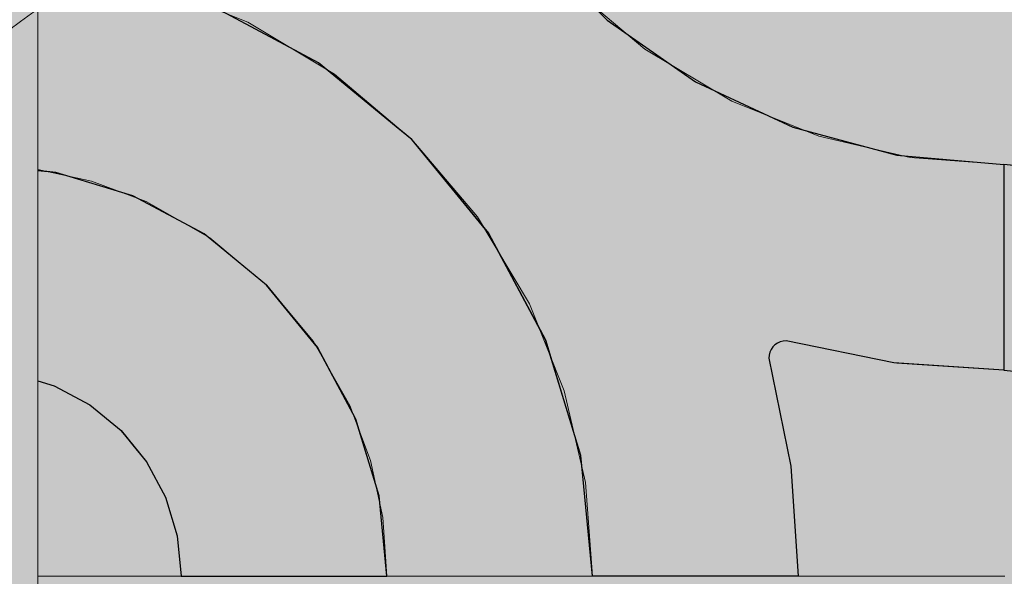
# Model space of a CAD drawing. Units: millimetres. Extents: x -7779 to 7596, y -2107 to 8488.
# Drawn here: x -5347 to -5060, y 6083 to 6245 of the extents above; entities that cross this region are included whole.
import ezdxf

# ---------------------------------------------------------------- set-up
doc = ezdxf.new("R2010")
doc.units = ezdxf.units.MM
doc.header["$LTSCALE"] = 100
doc.linetypes.add('Dash Style-5', pattern=[1.058075, 0.352692, -0.705383])
for name, color, linetype, lineweight in [('AAPINNAT', 7, 'Continuous', 15), ('Dimension', 7, 'Continuous', 5), ('None', 7, 'Continuous', 5)]:
    doc.layers.add(name, color=color, linetype=linetype, lineweight=lineweight)

# ---------------------------------------------------------------- blocks, each defined once
blk = doc.blocks.new('*U10')
at = {"layer": 'None', "color": 7, "linetype": 'Continuous', "lineweight": 5, "transparency": 33554687}
blk.add_open_spline([(-1130.45, 230.16), (-1261.46, 333.46), (-1202.73, 452.56), (-1143.7, 571.49), (-988.09, 497.71), (-1104.85, 587.87), (-1038.81, 672.4), (-972.54, 756.77), (-851.6, 700.08), (-983.87, 800.55), (-907.03, 883.41), (-829.93, 966.11), (-718.28, 915.88)], degree=2, knots=[0, 0, 0, 0.171115, 0.171115, 0.342187, 0.342187, 0.488732, 0.488732, 0.635319, 0.635319, 0.817613, 0.817613, 1, 1, 1], dxfattribs=at)
blk = doc.blocks.new('RUDUS puu Y')
at = {"layer": 'None', "linetype": 'Continuous', "lineweight": 0, "transparency": 33554610}
h = blk.add_hatch(color=253, dxfattribs=at)
edge = h.paths.add_edge_path()
edge.add_arc((0, 0), 1250, 0, 360, ccw=False)
at = {"layer": 'None', "color": 7, "transparency": 33554687}
blk.add_blockref('*U10', (0, 0), dxfattribs=at)

msp = doc.modelspace()

# ---------------------------------------------------------------- hatches: boundary and pattern name
at = {"layer": 'None', "linetype": 'Continuous', "lineweight": 0, "true_color": 0xd9d4ce, "transparency": 33554687}
h = msp.add_hatch(color=254, dxfattribs=at)
edge = h.paths.add_edge_path()
edge.add_line((-5341.81, 6775.2), (-5421.81, 6775.2))
edge.add_line((-5421.81, 6775.2), (-5421.81, 5975.2))
edge.add_arc((-5381.81, 5953.57), 45.47, 28.4024, 151.5976, ccw=False)
edge.add_line((-5341.81, 5975.2), (-5341.81, 6775.2))

# ---------------------------------------------------------------- linework, layer by layer
at = {"layer": 'None', "color": 7, "linetype": 'Continuous', "lineweight": 5, "transparency": 33554687, "flags": 128}
msp.add_lwpolyline([(-5341.81, 6775.2), (-5421.81, 6775.2), (-5421.81, 5975.2, -0.596091), (-5341.81, 5975.2)], format="xyb", close=True, dxfattribs=at)

# ---------------------------------------------------------------- next in the draw order: wipeouts: each hides what was drawn before it
at = {"color": 255, "linetype": 'Continuous', "lineweight": 5, "transparency": 33554687}
msp.add_wipeout([(-5341.81, 6775.2), (-3341.81, 6775.2), (-3341.81, 1198.11), (-5341.81, 1198.11)], dxfattribs=at).dxf.layer = 'None'

# ---------------------------------------------------------------- next in the draw order: linework, layer by layer
at = {"layer": 'AAPINNAT', "color": 254, "linetype": 'Continuous', "lineweight": 0, "true_color": 0xd9d4ce}
for p, q in [((-5171.93, 6242.63), (-5175.03, 6245.26)), ((-5143.03, 6246.82), (-5143.94, 6240.31)), ((-5277.91, 6238.48), (-5280.62, 6244.47)), ((-5280.62, 6244.47), (-5277.91, 6242.85)), ((-5277.91, 6242.85), (-5276.37, 6241.93)), ((-5169.97, 6240.97), (-5171.93, 6242.63)), ((-5276.37, 6241.93), (-5276.06, 6241.74)), ((-5276.06, 6241.74), (-5275.15, 6241.2)), ((-5275.15, 6241.2), (-5261.39, 6232.97)), ((-5169.22, 6240.33), (-5169.97, 6240.97)), ((-5164.74, 6236.53), (-5169.22, 6240.33)), ((-5143.94, 6240.31), (-5143.63, 6233.75)), ((-5276.37, 6232.09), (-5277.91, 6238.48)), ((-5158.61, 6232.87), (-5164.74, 6236.53)), ((-5143.63, 6233.75), (-5142.09, 6227.36)), ((-5276.06, 6225.53), (-5276.37, 6232.09)), ((-5261.39, 6232.97), (-5255.26, 6229.31)), ((-5144.85, 6224.64), (-5158.61, 6232.87)), ((-5255.26, 6229.31), (-5250.78, 6225.51)), ((-5276.97, 6219.02), (-5276.06, 6225.53)), ((-5250.78, 6225.51), (-5250.05, 6224.89)), ((-5250.05, 6224.89), (-5248.13, 6223.26)), ((-5142.09, 6227.36), (-5139.38, 6221.37)), ((-5248.13, 6223.26), (-5246.1, 6221.54)), ((-5143.94, 6224.1), (-5144.85, 6224.64)), ((-5143.63, 6223.91), (-5143.94, 6224.1)), ((-5142.09, 6222.99), (-5143.63, 6223.91)), ((-5139.38, 6221.37), (-5142.09, 6222.99)), ((-5279.08, 6212.8), (-5276.97, 6219.02)), ((-5246.1, 6221.54), (-5243.56, 6219.39)), ((-5243.56, 6219.39), (-5240.54, 6216.83)), ((-5240.54, 6216.83), (-5235.24, 6212.33)), ((-5282.33, 6207.09), (-5279.08, 6212.8)), ((-5235.24, 6212.33), (-5232.72, 6210.2)), ((-5232.72, 6210.2), (-5229.19, 6206.03)), ((-5286.58, 6202.08), (-5282.33, 6207.09)), ((-5229.19, 6206.03), (-5222.62, 6198.29)), ((-5291.62, 6198.01), (-5286.58, 6202.08)), ((-5297.48, 6194.85), (-5291.69, 6197.95)), ((-5291.69, 6197.95), (-5291.62, 6198.01)), ((-5222.62, 6198.29), (-5215.79, 6190.23)), ((-5303.76, 6192.89), (-5297.48, 6194.85)), ((-5310.28, 6192.14), (-5303.76, 6192.89)), ((-5303.76, 6188.43), (-5310.28, 6192.14)), ((-5297.48, 6184.86), (-5303.76, 6188.43)), ((-5215.79, 6190.23), (-5213.61, 6187.66)), ((-5213.61, 6187.66), (-5208.96, 6179.89)), ((-5291.69, 6181.57), (-5297.48, 6184.86)), ((-5291.62, 6181.53), (-5291.69, 6181.57)), ((-5286.58, 6177.32), (-5291.62, 6181.53)), ((-5208.96, 6179.89), (-5202.4, 6168.91)), ((-5282.33, 6173.77), (-5286.58, 6177.32)), ((-5279.08, 6171.06), (-5282.33, 6173.77)), ((-5276.97, 6169.3), (-5279.08, 6171.06)), ((-5276.06, 6168.53), (-5276.97, 6169.3)), ((-5275.15, 6167.77), (-5276.06, 6168.53)), ((-5261.39, 6151.3), (-5275.15, 6167.77)), ((-5202.4, 6168.91), (-5198.45, 6162.3)), ((-5222.62, 6166.23), (-5229.19, 6164.24)), ((-5215.79, 6166.9), (-5222.62, 6166.23)), ((-5213.61, 6166.69), (-5215.79, 6166.9)), ((-5208.96, 6166.23), (-5213.61, 6166.69)), ((-5202.4, 6164.24), (-5208.96, 6166.23)), ((-5232.72, 6162.35), (-5235.24, 6161)), ((-5229.19, 6164.24), (-5232.72, 6162.35)), ((-5198.45, 6162.3), (-5202.4, 6164.24)), ((-5235.24, 6161), (-5240.54, 6156.65)), ((-5240.54, 6156.65), (-5243.56, 6153.21)), ((-5243.56, 6153.21), (-5246.1, 6149.4)), ((-5255.26, 6140.51), (-5261.39, 6151.3)), ((-5246.1, 6149.4), (-5248.13, 6145.3)), ((-5248.13, 6145.3), (-5250.05, 6139.09)), ((-5250.78, 6132.64), (-5255.26, 6140.51)), ((-5250.05, 6139.09), (-5250.78, 6132.64))]:
    msp.add_line(p, q, dxfattribs=at)
at = {"layer": 'AAPINNAT', "color": 7, "linetype": 'Dash Style-5', "lineweight": 13}
msp.add_lwpolyline([(-5187.28, 6255.64), (-5164.74, 6236.53), (-5139.38, 6221.37), (-5142.09, 6227.36), (-5143.63, 6233.75), (-5143.94, 6240.31), (-5143.03, 6246.82)], dxfattribs=at)
msp.add_lwpolyline([(-5202.4, 6164.24), (-5198.45, 6162.3), (-5198.45, 6162.3), (-5213.61, 6187.66), (-5232.72, 6210.2), (-5255.26, 6229.31), (-5280.62, 6244.47), (-5280.62, 6244.47), (-5277.91, 6238.48), (-5276.37, 6232.09), (-5276.06, 6225.53), (-5276.97, 6219.02), (-5279.08, 6212.8), (-5282.33, 6207.09), (-5286.58, 6202.08), (-5291.69, 6197.95), (-5297.48, 6194.85), (-5303.76, 6192.89), (-5310.28, 6192.14), (-5310.28, 6192.14), (-5291.62, 6181.53), (-5275.15, 6167.77), (-5261.39, 6151.3), (-5250.78, 6132.64), (-5250.78, 6132.64), (-5250.05, 6139.09), (-5248.13, 6145.3), (-5248.13, 6145.3), (-5246.1, 6149.4), (-5243.56, 6153.21), (-5240.54, 6156.65), (-5240.54, 6156.65), (-5235.24, 6161), (-5229.19, 6164.24), (-5229.19, 6164.24), (-5222.62, 6166.23), (-5215.79, 6166.9), (-5215.79, 6166.9), (-5208.96, 6166.23)], close=True, dxfattribs=at)
at = {"layer": 'AAPINNAT', "color": 254, "linetype": 'Continuous', "lineweight": 0, "true_color": 0xd9d4ce}
for points in [[(-5169.22, 6240.33), (-5169.97, 6326.68), (-5169.22, 6333.2)], [(-5169.22, 6240.33), (-5169.22, 6333.2), (-5164.74, 6236.53)], [(-5164.74, 6236.53), (-5169.22, 6333.2), (-5164.74, 6325.33)], [(-5169.97, 6240.97), (-5171.93, 6320.4), (-5169.97, 6326.68)], [(-5169.97, 6240.97), (-5169.97, 6326.68), (-5169.22, 6240.33)], [(-5164.74, 6236.53), (-5164.74, 6325.33), (-5158.61, 6232.87)], [(-5158.61, 6232.87), (-5164.74, 6325.33), (-5158.61, 6314.54)], [(-5171.93, 6242.63), (-5175.03, 6314.61), (-5171.93, 6320.4)], [(-5171.93, 6242.63), (-5171.93, 6320.4), (-5169.97, 6240.97)], [(-5175.03, 6245.26), (-5175.03, 6314.61), (-5171.93, 6242.63)], [(-5158.61, 6232.87), (-5158.61, 6314.54), (-5144.85, 6224.64)], [(-5144.85, 6224.64), (-5158.61, 6314.54), (-5144.85, 6298.07)], [(-5144.85, 6224.64), (-5144.85, 6298.07), (-5143.94, 6224.1)], [(-5143.94, 6224.1), (-5144.85, 6298.07), (-5143.94, 6297.31)], [(-5143.94, 6240.31), (-5143.94, 6297.31), (-5143.03, 6246.82)], [(-5277.91, 6238.48), (-5280.62, 6244.47), (-5277.91, 6242.85)], [(-5277.91, 6238.48), (-5277.91, 6242.85), (-5276.37, 6232.09)], [(-5276.37, 6232.09), (-5277.91, 6242.85), (-5276.37, 6241.93)], [(-5276.37, 6232.09), (-5276.37, 6241.93), (-5276.06, 6225.53)], [(-5276.06, 6225.53), (-5276.37, 6241.93), (-5276.06, 6241.74)], [(-5276.06, 6168.53), (-5276.06, 6241.74), (-5275.15, 6167.77)], [(-5275.15, 6167.77), (-5276.06, 6241.74), (-5275.15, 6241.2)], [(-5275.15, 6167.77), (-5275.15, 6241.2), (-5261.39, 6151.3)], [(-5261.39, 6151.3), (-5275.15, 6241.2), (-5261.39, 6232.97)], [(-5143.94, 6224.1), (-5143.94, 6240.31), (-5143.63, 6223.91)], [(-5143.63, 6223.91), (-5143.94, 6240.31), (-5143.63, 6233.75)], [(-5143.63, 6223.91), (-5143.63, 6233.75), (-5142.09, 6222.99)], [(-5142.09, 6222.99), (-5143.63, 6233.75), (-5142.09, 6227.36)], [(-5261.39, 6151.3), (-5261.39, 6232.97), (-5255.26, 6140.51)], [(-5255.26, 6140.51), (-5261.39, 6232.97), (-5255.26, 6229.31)], [(-5255.26, 6140.51), (-5255.26, 6229.31), (-5250.78, 6132.64)], [(-5250.78, 6132.64), (-5255.26, 6229.31), (-5250.78, 6225.51)], [(-5276.06, 6168.53), (-5276.97, 6219.02), (-5276.06, 6225.53)], [(-5250.78, 6132.64), (-5250.78, 6225.51), (-5250.05, 6139.09)], [(-5250.05, 6139.09), (-5250.78, 6225.51), (-5250.05, 6224.89)], [(-5250.05, 6139.09), (-5250.05, 6224.89), (-5248.13, 6145.3)], [(-5248.13, 6145.3), (-5250.05, 6224.89), (-5248.13, 6223.26)], [(-5142.09, 6222.99), (-5142.09, 6227.36), (-5139.38, 6221.37)], [(-5248.13, 6145.3), (-5248.13, 6223.26), (-5246.1, 6149.4)], [(-5246.1, 6149.4), (-5248.13, 6223.26), (-5246.1, 6221.54)], [(-5276.97, 6169.3), (-5279.08, 6212.8), (-5276.97, 6219.02)], [(-5276.97, 6169.3), (-5276.97, 6219.02), (-5276.06, 6168.53)], [(-5246.1, 6149.4), (-5246.1, 6221.54), (-5243.56, 6153.21)], [(-5243.56, 6153.21), (-5246.1, 6221.54), (-5243.56, 6219.39)], [(-5243.56, 6153.21), (-5243.56, 6219.39), (-5240.54, 6156.65)], [(-5240.54, 6156.65), (-5243.56, 6219.39), (-5240.54, 6216.83)], [(-5240.54, 6156.65), (-5240.54, 6216.83), (-5235.24, 6161)], [(-5235.24, 6161), (-5240.54, 6216.83), (-5235.24, 6212.33)], [(-5279.08, 6171.06), (-5282.33, 6207.09), (-5279.08, 6212.8)], [(-5279.08, 6171.06), (-5279.08, 6212.8), (-5276.97, 6169.3)], [(-5235.24, 6161), (-5235.24, 6212.33), (-5232.72, 6162.35)], [(-5232.72, 6162.35), (-5235.24, 6212.33), (-5232.72, 6210.2)], [(-5232.72, 6162.35), (-5232.72, 6210.2), (-5229.19, 6164.24)], [(-5229.19, 6164.24), (-5232.72, 6210.2), (-5229.19, 6206.03)], [(-5282.33, 6173.77), (-5286.58, 6202.08), (-5282.33, 6207.09)], [(-5282.33, 6173.77), (-5282.33, 6207.09), (-5279.08, 6171.06)], [(-5229.19, 6164.24), (-5229.19, 6206.03), (-5222.62, 6166.23)], [(-5222.62, 6166.23), (-5229.19, 6206.03), (-5222.62, 6198.29)], [(-5286.58, 6177.32), (-5291.62, 6198.01), (-5286.58, 6202.08)], [(-5286.58, 6177.32), (-5286.58, 6202.08), (-5282.33, 6173.77)], [(-5291.69, 6181.57), (-5297.48, 6194.85), (-5291.69, 6197.95)], [(-5291.62, 6181.53), (-5291.69, 6197.95), (-5291.62, 6198.01)], [(-5291.69, 6181.57), (-5291.69, 6197.95), (-5291.62, 6181.53)], [(-5291.62, 6181.53), (-5291.62, 6198.01), (-5286.58, 6177.32)], [(-5222.62, 6166.23), (-5222.62, 6198.29), (-5215.79, 6166.9)], [(-5215.79, 6166.9), (-5222.62, 6198.29), (-5215.79, 6190.23)], [(-5297.48, 6184.86), (-5303.76, 6192.89), (-5297.48, 6194.85)], [(-5297.48, 6184.86), (-5297.48, 6194.85), (-5291.69, 6181.57)], [(-5303.76, 6188.43), (-5310.28, 6192.14), (-5303.76, 6192.89)], [(-5303.76, 6188.43), (-5303.76, 6192.89), (-5297.48, 6184.86)], [(-5215.79, 6166.9), (-5215.79, 6190.23), (-5213.61, 6166.69)], [(-5213.61, 6166.69), (-5215.79, 6190.23), (-5213.61, 6187.66)], [(-5213.61, 6166.69), (-5213.61, 6187.66), (-5208.96, 6166.23)], [(-5208.96, 6166.23), (-5213.61, 6187.66), (-5208.96, 6179.89)], [(-5208.96, 6166.23), (-5208.96, 6179.89), (-5202.4, 6164.24)], [(-5202.4, 6164.24), (-5208.96, 6179.89), (-5202.4, 6168.91)], [(-5202.4, 6164.24), (-5202.4, 6168.91), (-5198.45, 6162.3)]]:
    msp.add_solid(points, dxfattribs=at)

# ---------------------------------------------------------------- next in the draw order: wipeouts: each hides what was drawn before it
at = {"color": 18, "linetype": 'Continuous', "lineweight": 5, "true_color": 0x000000}
msp.add_wipeout([(-5341.81, 6382.92), (-5059.77, 6382.92), (-5059.77, 6082.92)], dxfattribs=at).dxf.layer = 'AAPINNAT'

# ---------------------------------------------------------------- next in the draw order: wipeouts: each hides what was drawn before it
msp.add_wipeout([(-5341.81, 6382.92), (-5059.77, 6082.92), (-5341.81, 6082.92)], dxfattribs=at).dxf.layer = 'AAPINNAT'

# ---------------------------------------------------------------- next in the draw order: linework, layer by layer
at = {"layer": 'AAPINNAT', "color": 254, "linetype": 'Continuous', "lineweight": 0, "true_color": 0xd9d4ce}
for p, q in [((-5260, 6232.59), (-5291.12, 6249.22)), ((-5180, 6249.33), (-5175.7, 6245.03)), ((-5175.7, 6245.03), (-5150, 6227.04)), ((-5240, 6216.17), (-5260, 6232.59)), ((-5150, 6227.04), (-5128.57, 6217.04)), ((-5237.27, 6213.93), (-5240, 6216.17)), ((-5128.57, 6217.04), (-5128.5, 6217.01)), ((-5128.5, 6217.01), (-5128.27, 6216.9)), ((-5128.27, 6216.9), (-5127.9, 6216.73)), ((-5127.9, 6216.73), (-5127.4, 6216.5)), ((-5127.4, 6216.5), (-5126.79, 6216.21)), ((-5126.79, 6216.21), (-5126.07, 6215.88)), ((-5232.72, 6210.2), (-5237.27, 6213.93)), ((-5126.07, 6215.88), (-5125.28, 6215.51)), ((-5125.28, 6215.51), (-5124.44, 6215.12)), ((-5124.44, 6215.12), (-5123.57, 6214.71)), ((-5123.57, 6214.71), (-5121.56, 6213.78)), ((-5121.56, 6213.78), (-5092.07, 6205.87)), ((-5229.14, 6205.84), (-5232.72, 6210.2)), ((-5215.88, 6189.68), (-5229.14, 6205.84)), ((-5092.07, 6205.87), (-5091.26, 6205.66)), ((-5091.26, 6205.66), (-5060, 6202.92)), ((-5060, 6202.92), (-5060, 6142.92)), ((-5060, 6142.92), (-5060, 6202.92)), ((-5060, 6202.92), (-5048.29, 6201.77)), ((-5341.81, 6201.13), (-5337.04, 6200.66)), ((-5337.04, 6200.66), (-5336.59, 6200.61)), ((-5336.59, 6200.61), (-5326.67, 6197.6)), ((-5326.67, 6197.6), (-5317.57, 6194.85)), ((-5317.57, 6194.85), (-5314.08, 6193.79)), ((-5314.08, 6193.79), (-5310.11, 6191.67)), ((-5310.11, 6191.67), (-5304.57, 6188.7)), ((-5304.57, 6188.7), (-5301.15, 6186.88)), ((-5210.34, 6182.92), (-5215.88, 6189.68)), ((-5301.15, 6186.88), (-5300, 6186.26)), ((-5300, 6186.26), (-5293.33, 6182.7)), ((-5293.33, 6182.7), (-5275.15, 6167.77)), ((-5197.89, 6159.64), (-5210.34, 6182.92)), ((-5275.15, 6167.77), (-5260.22, 6149.59)), ((-5193.7, 6151.8), (-5197.89, 6159.64)), ((-5183.46, 6118.04), (-5193.7, 6151.8)), ((-5126.79, 6150.32), (-5127.4, 6149.71)), ((-5126.07, 6150.82), (-5126.79, 6150.32)), ((-5125.28, 6151.19), (-5126.07, 6150.82)), ((-5124.44, 6151.42), (-5125.28, 6151.19)), ((-5123.57, 6151.49), (-5124.44, 6151.42)), ((-5121.56, 6151.08), (-5123.57, 6151.49)), ((-5092.07, 6145.07), (-5121.56, 6151.08)), ((-5260.22, 6149.59), (-5249.13, 6128.84)), ((-5128.5, 6147.36), (-5128.57, 6146.49)), ((-5128.27, 6148.2), (-5128.5, 6147.36)), ((-5127.9, 6148.99), (-5128.27, 6148.2)), ((-5127.4, 6149.71), (-5127.9, 6148.99)), ((-5128.57, 6146.49), (-5122.15, 6114.99)), ((-5091.26, 6145.02), (-5092.07, 6145.07)), ((-5060, 6142.92), (-5091.26, 6145.02)), ((-5048.29, 6141.77), (-5060, 6142.92)), ((-5337.04, 6138.35), (-5341.81, 6139.8)), ((-5336.59, 6138.11), (-5337.04, 6138.35)), ((-5326.67, 6132.81), (-5336.59, 6138.11)), ((-5317.57, 6125.35), (-5326.67, 6132.81)), ((-5249.13, 6128.84), (-5242.31, 6106.33)), ((-5314.08, 6121.09), (-5317.57, 6125.35)), ((-5310.11, 6116.25), (-5314.08, 6121.09)), ((-5304.57, 6105.88), (-5310.11, 6116.25)), ((-5180, 6082.92), (-5183.46, 6118.04)), ((-5122.15, 6114.99), (-5120, 6082.92)), ((-5301.15, 6094.63), (-5304.57, 6105.88)), ((-5242.31, 6106.33), (-5240, 6082.92)), ((-5300, 6082.92), (-5301.15, 6094.63)), ((-5293.33, 6082.92), (-5300, 6082.92)), ((-5275.15, 6082.92), (-5293.33, 6082.92)), ((-5260.22, 6082.92), (-5275.15, 6082.92)), ((-5249.13, 6082.92), (-5260.22, 6082.92)), ((-5242.31, 6082.92), (-5249.13, 6082.92)), ((-5240, 6082.92), (-5242.31, 6082.92)), ((-5175.7, 6082.92), (-5180, 6082.92)), ((-5150, 6082.92), (-5175.7, 6082.92)), ((-5128.57, 6082.92), (-5150, 6082.92)), ((-5122.15, 6082.92), (-5128.57, 6082.92)), ((-5120, 6082.92), (-5122.15, 6082.92))]:
    msp.add_line(p, q, dxfattribs=at)
at = {"layer": 'AAPINNAT', "color": 18, "linetype": 'Continuous', "lineweight": 5, "true_color": 0x000000}
msp.add_line((-5059.77, 6082.92), (-5341.81, 6082.92), dxfattribs=at)
at = {"layer": 'AAPINNAT', "color": 255, "linetype": 'Continuous', "lineweight": 5}
msp.add_line((-5059.77, 6082.92), (-5341.81, 6082.92), dxfattribs=at)
at = {"layer": 'AAPINNAT', "color": 7, "linetype": 'Continuous', "lineweight": 25}
for points in [[(-5197.89, 6267.22), (-5175.7, 6245.03), (-5150, 6227.04), (-5121.56, 6213.78), (-5091.26, 6205.66), (-5060, 6202.92), (-5060, 6142.92)], [(-5060, 6142.92), (-5092.07, 6145.07), (-5123.57, 6151.49), (-5123.57, 6151.49), (-5124.44, 6151.42), (-5125.28, 6151.19), (-5126.07, 6150.82), (-5126.79, 6150.32), (-5127.4, 6149.71), (-5127.9, 6148.99), (-5128.27, 6148.2), (-5128.5, 6147.36), (-5128.57, 6146.49), (-5128.57, 6146.49), (-5122.15, 6114.99), (-5120, 6082.92), (-5180, 6082.92), (-5180, 6082.92), (-5183.46, 6118.04), (-5193.7, 6151.8), (-5210.34, 6182.92), (-5232.72, 6210.2), (-5260, 6232.59), (-5291.12, 6249.22)], [(-5341.81, 6139.8), (-5337.04, 6138.35), (-5326.67, 6132.81), (-5317.57, 6125.35), (-5310.11, 6116.25), (-5304.57, 6105.88), (-5301.15, 6094.63), (-5300, 6082.92), (-5240, 6082.92), (-5240, 6082.92), (-5242.31, 6106.33), (-5249.13, 6128.84), (-5260.22, 6149.59), (-5275.15, 6167.77), (-5293.33, 6182.7), (-5314.08, 6193.79), (-5336.59, 6200.61), (-5341.81, 6201.13)]]:
    msp.add_lwpolyline(points, dxfattribs=at)
msp.add_lwpolyline([(-5060, 6142.92), (-5048.29, 6141.77), (-5037.04, 6138.35), (-5026.67, 6132.81), (-5017.57, 6125.35), (-5010.11, 6116.25), (-5004.57, 6105.88), (-5001.15, 6094.63), (-5000, 6082.92), (-4940, 6082.92), (-4940, 6082.92), (-4942.31, 6106.33), (-4949.13, 6128.84), (-4960.22, 6149.59), (-4975.15, 6167.77), (-4993.33, 6182.7), (-5014.08, 6193.79), (-5036.59, 6200.61), (-5060, 6202.92)], close=True, dxfattribs=at)
at = {"layer": 'AAPINNAT', "color": 254, "linetype": 'Continuous', "lineweight": 0, "true_color": 0xd9d4ce}
for points in [[(-5291.12, 6249.22), (-5291.12, 6382.92), (-5260, 6232.59)], [(-5260, 6232.59), (-5291.12, 6382.92), (-5260, 6382.92)], [(-5260, 6232.59), (-5260, 6382.92), (-5240, 6216.17)], [(-5240, 6216.17), (-5260, 6382.92), (-5240, 6382.92)], [(-5240, 6216.17), (-5240, 6382.92), (-5237.27, 6213.93)], [(-5237.27, 6213.93), (-5240, 6382.92), (-5237.27, 6351.66)], [(-5237.27, 6213.93), (-5237.27, 6351.66), (-5232.72, 6210.2)], [(-5232.72, 6210.2), (-5237.27, 6351.66), (-5232.72, 6334.7)], [(-5232.72, 6210.2), (-5232.72, 6334.7), (-5229.14, 6205.84)], [(-5229.14, 6205.84), (-5232.72, 6334.7), (-5229.14, 6321.36)], [(-5229.14, 6205.84), (-5229.14, 6321.36), (-5215.88, 6189.68)], [(-5215.88, 6189.68), (-5229.14, 6321.36), (-5215.88, 6292.92)], [(-5215.88, 6189.68), (-5215.88, 6292.92), (-5210.34, 6182.92)], [(-5210.34, 6182.92), (-5215.88, 6292.92), (-5210.34, 6285)], [(-5210.34, 6182.92), (-5210.34, 6285), (-5197.89, 6159.64)], [(-5197.89, 6159.64), (-5210.34, 6285), (-5197.89, 6267.22)], [(-5197.89, 6159.64), (-5197.89, 6267.22), (-5193.7, 6151.8)], [(-5193.7, 6151.8), (-5197.89, 6267.22), (-5193.7, 6263.03)], [(-5193.7, 6151.8), (-5193.7, 6263.03), (-5183.46, 6118.04)], [(-5183.46, 6118.04), (-5193.7, 6263.03), (-5183.46, 6252.79)], [(-5183.46, 6118.04), (-5183.46, 6252.79), (-5180, 6082.92)], [(-5180, 6082.92), (-5183.46, 6252.79), (-5180, 6249.33)], [(-5180, 6082.92), (-5180, 6249.33), (-5175.7, 6082.92)], [(-5175.7, 6082.92), (-5180, 6249.33), (-5175.7, 6245.03)], [(-5175.7, 6082.92), (-5175.7, 6245.03), (-5150, 6082.92)], [(-5150, 6082.92), (-5175.7, 6245.03), (-5150, 6227.04)], [(-5150, 6082.92), (-5150, 6227.04), (-5128.57, 6082.92)], [(-5128.57, 6082.92), (-5150, 6227.04), (-5128.57, 6217.04)], [(-5128.57, 6146.49), (-5128.57, 6217.04), (-5128.5, 6147.36)], [(-5128.5, 6147.36), (-5128.57, 6217.04), (-5128.5, 6217.01)], [(-5128.5, 6147.36), (-5128.5, 6217.01), (-5128.27, 6148.2)], [(-5128.27, 6148.2), (-5128.5, 6217.01), (-5128.27, 6216.9)], [(-5128.27, 6148.2), (-5128.27, 6216.9), (-5127.9, 6148.99)], [(-5127.9, 6148.99), (-5128.27, 6216.9), (-5127.9, 6216.73)], [(-5127.9, 6148.99), (-5127.9, 6216.73), (-5127.4, 6149.71)], [(-5127.4, 6149.71), (-5127.9, 6216.73), (-5127.4, 6216.5)], [(-5127.4, 6149.71), (-5127.4, 6216.5), (-5126.79, 6150.32)], [(-5126.79, 6150.32), (-5127.4, 6216.5), (-5126.79, 6216.21)], [(-5126.79, 6150.32), (-5126.79, 6216.21), (-5126.07, 6150.82)], [(-5126.07, 6150.82), (-5126.79, 6216.21), (-5126.07, 6215.88)], [(-5126.07, 6150.82), (-5126.07, 6215.88), (-5125.28, 6151.19)], [(-5125.28, 6151.19), (-5126.07, 6215.88), (-5125.28, 6215.51)], [(-5125.28, 6151.19), (-5125.28, 6215.51), (-5124.44, 6151.42)], [(-5124.44, 6151.42), (-5125.28, 6215.51), (-5124.44, 6215.12)], [(-5124.44, 6151.42), (-5124.44, 6215.12), (-5123.57, 6151.49)], [(-5123.57, 6151.49), (-5124.44, 6215.12), (-5123.57, 6214.71)], [(-5123.57, 6151.49), (-5123.57, 6214.71), (-5121.56, 6151.08)], [(-5121.56, 6151.08), (-5123.57, 6214.71), (-5121.56, 6213.78)], [(-5121.56, 6151.08), (-5121.56, 6213.78), (-5092.07, 6145.07)], [(-5092.07, 6145.07), (-5121.56, 6213.78), (-5092.07, 6205.87)], [(-5092.07, 6145.07), (-5092.07, 6205.87), (-5091.26, 6145.02)], [(-5091.26, 6145.02), (-5092.07, 6205.87), (-5091.26, 6205.66)], [(-5091.26, 6145.02), (-5091.26, 6205.66), (-5060, 6142.92)], [(-5060, 6142.92), (-5091.26, 6205.66), (-5060, 6202.92)], [(-5060, 6142.92), (-5060, 6202.92), (-5048.29, 6141.77)], [(-5048.29, 6141.77), (-5060, 6202.92), (-5048.29, 6201.77)], [(-5337.04, 6138.35), (-5341.81, 6165.23), (-5341.81, 6201.13)], [(-5337.04, 6138.35), (-5341.81, 6201.13), (-5337.04, 6200.66)], [(-5337.04, 6138.35), (-5337.04, 6200.66), (-5336.59, 6138.11)], [(-5336.59, 6138.11), (-5337.04, 6200.66), (-5336.59, 6200.61)], [(-5336.59, 6138.11), (-5336.59, 6200.61), (-5326.67, 6132.81)], [(-5326.67, 6132.81), (-5336.59, 6200.61), (-5326.67, 6197.6)], [(-5326.67, 6132.81), (-5326.67, 6197.6), (-5317.57, 6125.35)], [(-5317.57, 6125.35), (-5326.67, 6197.6), (-5317.57, 6194.85)], [(-5317.57, 6125.35), (-5317.57, 6194.85), (-5314.08, 6121.09)], [(-5314.08, 6121.09), (-5317.57, 6194.85), (-5314.08, 6193.79)], [(-5314.08, 6121.09), (-5314.08, 6193.79), (-5310.11, 6116.25)], [(-5310.11, 6116.25), (-5314.08, 6193.79), (-5310.11, 6191.67)], [(-5310.11, 6116.25), (-5310.11, 6191.67), (-5304.57, 6105.88)], [(-5304.57, 6105.88), (-5310.11, 6191.67), (-5304.57, 6188.7)], [(-5304.57, 6105.88), (-5304.57, 6188.7), (-5301.15, 6094.63)], [(-5301.15, 6094.63), (-5304.57, 6188.7), (-5301.15, 6186.88)], [(-5301.15, 6094.63), (-5301.15, 6186.88), (-5300, 6082.92)], [(-5300, 6082.92), (-5301.15, 6186.88), (-5300, 6186.26)], [(-5300, 6082.92), (-5300, 6186.26), (-5293.33, 6082.92)], [(-5293.33, 6082.92), (-5300, 6186.26), (-5293.33, 6182.7)], [(-5293.33, 6082.92), (-5293.33, 6182.7), (-5275.15, 6082.92)], [(-5275.15, 6082.92), (-5293.33, 6182.7), (-5275.15, 6167.77)], [(-5275.15, 6082.92), (-5275.15, 6167.77), (-5260.22, 6082.92)], [(-5260.22, 6082.92), (-5275.15, 6167.77), (-5260.22, 6149.59)], [(-5341.81, 6165.23), (-5337.04, 6138.35), (-5341.81, 6139.8)], [(-5260.22, 6082.92), (-5260.22, 6149.59), (-5249.13, 6082.92)], [(-5249.13, 6082.92), (-5260.22, 6149.59), (-5249.13, 6128.84)], [(-5128.57, 6082.92), (-5128.57, 6146.49), (-5122.15, 6082.92)], [(-5122.15, 6082.92), (-5128.57, 6146.49), (-5122.15, 6114.99)], [(-5249.13, 6082.92), (-5249.13, 6128.84), (-5242.31, 6082.92)], [(-5242.31, 6082.92), (-5249.13, 6128.84), (-5242.31, 6106.33)], [(-5122.15, 6082.92), (-5122.15, 6114.99), (-5120, 6082.92)], [(-5242.31, 6082.92), (-5242.31, 6106.33), (-5240, 6082.92)]]:
    msp.add_solid(points, dxfattribs=at)
at = {"layer": 'Dimension', "color": 254, "linetype": 'Continuous', "lineweight": 0, "true_color": 0xd9d4ce}
for p, q in [((-5259.88, 6232.5), (-5290.95, 6249.15)), ((-5180, 6249.33), (-5175.7, 6245.03)), ((-5175.7, 6245.03), (-5150, 6227.04)), ((-5240, 6216.17), (-5259.88, 6232.5)), ((-5150, 6227.04), (-5128.57, 6217.04)), ((-5237.27, 6213.92), (-5240, 6216.17)), ((-5128.57, 6217.04), (-5128.5, 6217.01)), ((-5128.5, 6217.01), (-5128.27, 6216.9)), ((-5128.27, 6216.9), (-5127.9, 6216.73)), ((-5127.9, 6216.73), (-5127.4, 6216.5)), ((-5127.4, 6216.5), (-5126.79, 6216.21)), ((-5126.79, 6216.21), (-5126.07, 6215.88)), ((-5232.64, 6210.12), (-5237.27, 6213.92)), ((-5126.07, 6215.88), (-5125.28, 6215.51)), ((-5125.28, 6215.51), (-5124.44, 6215.12)), ((-5124.44, 6215.12), (-5123.57, 6214.71)), ((-5123.57, 6214.71), (-5121.56, 6213.78)), ((-5121.56, 6213.78), (-5092.07, 6205.87)), ((-5229.14, 6205.86), (-5232.64, 6210.12)), ((-5215.88, 6189.68), (-5229.14, 6205.86)), ((-5092.07, 6205.87), (-5091.26, 6205.66)), ((-5091.26, 6205.66), (-5060, 6202.92)), ((-5060, 6202.92), (-5060, 6142.92)), ((-5341.81, 6201.12), (-5336.88, 6200.62)), ((-5336.88, 6200.62), (-5336.39, 6200.57)), ((-5336.39, 6200.57), (-5326.54, 6197.57)), ((-5326.54, 6197.57), (-5317.49, 6194.81)), ((-5317.49, 6194.81), (-5313.92, 6193.72)), ((-5313.92, 6193.72), (-5310.06, 6191.65)), ((-5310.06, 6191.65), (-5304.54, 6188.69)), ((-5304.54, 6188.69), (-5301.15, 6186.87)), ((-5210.29, 6182.85), (-5215.88, 6189.68)), ((-5301.15, 6186.87), (-5300, 6186.26)), ((-5300, 6186.26), (-5293.21, 6182.62)), ((-5293.21, 6182.62), (-5275.06, 6167.69)), ((-5197.89, 6159.63), (-5210.29, 6182.85)), ((-5275.06, 6167.69), (-5260.17, 6149.52)), ((-5193.68, 6151.75), (-5197.89, 6159.63)), ((-5183.45, 6118.01), (-5193.68, 6151.75)), ((-5126.79, 6150.32), (-5127.4, 6149.71)), ((-5126.07, 6150.82), (-5126.79, 6150.32)), ((-5125.28, 6151.19), (-5126.07, 6150.82)), ((-5124.44, 6151.42), (-5125.28, 6151.19)), ((-5123.57, 6151.49), (-5124.44, 6151.42)), ((-5121.56, 6151.08), (-5123.57, 6151.49)), ((-5092.07, 6145.07), (-5121.56, 6151.08)), ((-5260.17, 6149.52), (-5249.11, 6128.79)), ((-5128.5, 6147.36), (-5128.57, 6146.49)), ((-5128.27, 6148.2), (-5128.5, 6147.36)), ((-5127.9, 6148.99), (-5128.27, 6148.2)), ((-5127.4, 6149.71), (-5127.9, 6148.99)), ((-5128.57, 6146.49), (-5122.15, 6114.99)), ((-5091.26, 6145.02), (-5092.07, 6145.07)), ((-5060, 6142.92), (-5091.26, 6145.02)), ((-5336.88, 6138.29), (-5341.81, 6139.8)), ((-5336.39, 6138.02), (-5336.88, 6138.29)), ((-5326.54, 6132.73), (-5336.39, 6138.02)), ((-5317.49, 6125.26), (-5326.54, 6132.73)), ((-5249.11, 6128.79), (-5242.3, 6106.3)), ((-5313.92, 6120.89), (-5317.49, 6125.26)), ((-5310.06, 6116.18), (-5313.92, 6120.89)), ((-5304.54, 6105.83), (-5310.06, 6116.18)), ((-5180, 6082.92), (-5183.45, 6118.01)), ((-5122.15, 6114.99), (-5120, 6082.92)), ((-5301.15, 6094.6), (-5304.54, 6105.83)), ((-5242.3, 6106.3), (-5240, 6082.92)), ((-5300, 6082.92), (-5301.15, 6094.6)), ((-5293.21, 6082.92), (-5300, 6082.92)), ((-5275.06, 6082.92), (-5293.21, 6082.92)), ((-5260.17, 6082.92), (-5275.06, 6082.92)), ((-5249.11, 6082.92), (-5260.17, 6082.92)), ((-5242.3, 6082.92), (-5249.11, 6082.92)), ((-5240, 6082.92), (-5242.3, 6082.92)), ((-5175.7, 6082.92), (-5180, 6082.92)), ((-5150, 6082.92), (-5175.7, 6082.92)), ((-5128.57, 6082.92), (-5150, 6082.92)), ((-5122.15, 6082.92), (-5128.57, 6082.92)), ((-5120, 6082.92), (-5122.15, 6082.92))]:
    msp.add_line(p, q, dxfattribs=at)
at = {"layer": 'Dimension', "color": 7, "linetype": 'Continuous', "lineweight": 5}
for points in [[(-5290.95, 6249.15), (-5259.88, 6232.5), (-5232.64, 6210.12), (-5210.29, 6182.85), (-5193.68, 6151.75), (-5183.45, 6118.01), (-5180, 6082.92), (-5120, 6082.92), (-5120, 6082.92), (-5122.15, 6114.99), (-5128.57, 6146.49), (-5128.57, 6146.49), (-5128.5, 6147.36), (-5128.27, 6148.2), (-5127.9, 6148.99), (-5127.4, 6149.71), (-5126.79, 6150.32), (-5126.07, 6150.82), (-5125.28, 6151.19), (-5124.44, 6151.42), (-5123.57, 6151.49), (-5123.57, 6151.49), (-5092.07, 6145.07), (-5060, 6142.92), (-5060, 6202.92), (-5060, 6202.92), (-5091.26, 6205.66), (-5121.56, 6213.78), (-5150, 6227.04), (-5175.7, 6245.03), (-5197.89, 6267.22)], [(-5180, 6082.92), (-5182.08, 6110.22), (-5188.28, 6136.89), (-5198.45, 6162.3), (-5198.45, 6162.3), (-5213.61, 6187.66), (-5232.72, 6210.2), (-5255.26, 6229.31), (-5280.62, 6244.47), (-5280.62, 6244.47), (-5305.96, 6254.62), (-5332.55, 6260.81), (-5341.81, 6261.53)], [(-5187.28, 6255.64), (-5164.74, 6236.53), (-5139.38, 6221.37), (-5139.38, 6221.37), (-5113.97, 6211.2), (-5087.3, 6205), (-5060, 6202.92), (-5060, 6142.92), (-5060, 6142.92), (-5092.07, 6145.07), (-5123.57, 6151.49), (-5123.57, 6151.49), (-5124.44, 6151.42), (-5125.28, 6151.19), (-5126.07, 6150.82), (-5126.79, 6150.32), (-5127.4, 6149.71), (-5127.9, 6148.99), (-5128.27, 6148.2), (-5128.5, 6147.36), (-5128.57, 6146.49), (-5128.57, 6146.49), (-5122.15, 6114.99), (-5120, 6082.92), (-5059.77, 6082.92)], [(-5341.81, 6201.46), (-5326.21, 6198.07), (-5310.28, 6192.14), (-5310.28, 6192.14), (-5291.62, 6181.53), (-5275.15, 6167.77), (-5261.39, 6151.3), (-5250.78, 6132.64), (-5250.78, 6132.64), (-5244.83, 6116.64), (-5241.21, 6099.95), (-5240, 6082.92), (-5180, 6082.92)], [(-5341.81, 6139.8), (-5336.88, 6138.29), (-5326.54, 6132.73), (-5317.49, 6125.26), (-5310.06, 6116.18), (-5304.54, 6105.83), (-5301.15, 6094.6), (-5300, 6082.92), (-5240, 6082.92), (-5240, 6082.92), (-5242.3, 6106.3), (-5249.11, 6128.79), (-5260.17, 6149.52), (-5275.06, 6167.69), (-5293.21, 6182.62), (-5313.92, 6193.72), (-5336.39, 6200.57), (-5341.81, 6201.12)], [(-5341.81, 6082.92), (-5300, 6082.92), (-5300, 6082.92), (-5301.15, 6094.6), (-5304.54, 6105.83), (-5310.06, 6116.18), (-5317.49, 6125.26), (-5326.54, 6132.73), (-5336.88, 6138.29), (-5341.81, 6139.8)]]:
    msp.add_lwpolyline(points, dxfattribs=at)
at = {"layer": 'Dimension', "color": 254, "linetype": 'Continuous', "lineweight": 0, "true_color": 0xd9d4ce}
for points in [[(-5290.95, 6249.15), (-5290.95, 6382.92), (-5259.88, 6232.5)], [(-5259.88, 6232.5), (-5290.95, 6382.92), (-5259.88, 6382.92)], [(-5259.88, 6232.5), (-5259.88, 6382.92), (-5240, 6216.17)], [(-5240, 6216.17), (-5259.88, 6382.92), (-5240, 6382.92)], [(-5240, 6216.17), (-5240, 6382.92), (-5237.27, 6213.92)], [(-5237.27, 6213.92), (-5240, 6382.92), (-5237.27, 6351.66)], [(-5237.27, 6213.92), (-5237.27, 6351.66), (-5232.64, 6210.12)], [(-5232.64, 6210.12), (-5237.27, 6351.66), (-5232.64, 6334.39)], [(-5232.64, 6210.12), (-5232.64, 6334.39), (-5229.14, 6205.86)], [(-5229.14, 6205.86), (-5232.64, 6334.39), (-5229.14, 6321.36)], [(-5229.14, 6205.86), (-5229.14, 6321.36), (-5215.88, 6189.68)], [(-5215.88, 6189.68), (-5229.14, 6321.36), (-5215.88, 6292.92)], [(-5215.88, 6189.68), (-5215.88, 6292.92), (-5210.29, 6182.85)], [(-5210.29, 6182.85), (-5215.88, 6292.92), (-5210.29, 6284.93)], [(-5210.29, 6182.85), (-5210.29, 6284.93), (-5197.89, 6159.63)], [(-5197.89, 6159.63), (-5210.29, 6284.93), (-5197.89, 6267.22)], [(-5197.89, 6159.63), (-5197.89, 6267.22), (-5193.68, 6151.75)], [(-5193.68, 6151.75), (-5197.89, 6267.22), (-5193.68, 6263.01)], [(-5193.68, 6151.75), (-5193.68, 6263.01), (-5183.45, 6118.01)], [(-5183.45, 6118.01), (-5193.68, 6263.01), (-5183.45, 6252.78)], [(-5183.45, 6118.01), (-5183.45, 6252.78), (-5180, 6082.92)], [(-5180, 6082.92), (-5183.45, 6252.78), (-5180, 6249.33)], [(-5180, 6082.92), (-5180, 6249.33), (-5175.7, 6082.92)], [(-5175.7, 6082.92), (-5180, 6249.33), (-5175.7, 6245.03)], [(-5175.7, 6082.92), (-5175.7, 6245.03), (-5150, 6082.92)], [(-5150, 6082.92), (-5175.7, 6245.03), (-5150, 6227.04)], [(-5150, 6082.92), (-5150, 6227.04), (-5128.57, 6082.92)], [(-5128.57, 6082.92), (-5150, 6227.04), (-5128.57, 6217.04)], [(-5128.57, 6146.49), (-5128.57, 6217.04), (-5128.5, 6147.36)], [(-5128.5, 6147.36), (-5128.57, 6217.04), (-5128.5, 6217.01)], [(-5128.5, 6147.36), (-5128.5, 6217.01), (-5128.27, 6148.2)], [(-5128.27, 6148.2), (-5128.5, 6217.01), (-5128.27, 6216.9)], [(-5128.27, 6148.2), (-5128.27, 6216.9), (-5127.9, 6148.99)], [(-5127.9, 6148.99), (-5128.27, 6216.9), (-5127.9, 6216.73)], [(-5127.9, 6148.99), (-5127.9, 6216.73), (-5127.4, 6149.71)], [(-5127.4, 6149.71), (-5127.9, 6216.73), (-5127.4, 6216.5)], [(-5127.4, 6149.71), (-5127.4, 6216.5), (-5126.79, 6150.32)], [(-5126.79, 6150.32), (-5127.4, 6216.5), (-5126.79, 6216.21)], [(-5126.79, 6150.32), (-5126.79, 6216.21), (-5126.07, 6150.82)], [(-5126.07, 6150.82), (-5126.79, 6216.21), (-5126.07, 6215.88)], [(-5126.07, 6150.82), (-5126.07, 6215.88), (-5125.28, 6151.19)], [(-5125.28, 6151.19), (-5126.07, 6215.88), (-5125.28, 6215.51)], [(-5125.28, 6151.19), (-5125.28, 6215.51), (-5124.44, 6151.42)], [(-5124.44, 6151.42), (-5125.28, 6215.51), (-5124.44, 6215.12)], [(-5124.44, 6151.42), (-5124.44, 6215.12), (-5123.57, 6151.49)], [(-5123.57, 6151.49), (-5124.44, 6215.12), (-5123.57, 6214.71)], [(-5123.57, 6151.49), (-5123.57, 6214.71), (-5121.56, 6151.08)], [(-5121.56, 6151.08), (-5123.57, 6214.71), (-5121.56, 6213.78)], [(-5121.56, 6151.08), (-5121.56, 6213.78), (-5092.07, 6145.07)], [(-5092.07, 6145.07), (-5121.56, 6213.78), (-5092.07, 6205.87)], [(-5092.07, 6145.07), (-5092.07, 6205.87), (-5091.26, 6145.02)], [(-5091.26, 6145.02), (-5092.07, 6205.87), (-5091.26, 6205.66)], [(-5091.26, 6145.02), (-5091.26, 6205.66), (-5060, 6142.92)], [(-5060, 6142.92), (-5091.26, 6205.66), (-5060, 6202.92)], [(-5336.88, 6138.29), (-5341.81, 6166.19), (-5341.81, 6201.12)], [(-5336.88, 6138.29), (-5341.81, 6201.12), (-5336.88, 6200.62)], [(-5336.88, 6138.29), (-5336.88, 6200.62), (-5336.39, 6138.02)], [(-5336.39, 6138.02), (-5336.88, 6200.62), (-5336.39, 6200.57)], [(-5336.39, 6138.02), (-5336.39, 6200.57), (-5326.54, 6132.73)], [(-5326.54, 6132.73), (-5336.39, 6200.57), (-5326.54, 6197.57)], [(-5326.54, 6132.73), (-5326.54, 6197.57), (-5317.49, 6125.26)], [(-5317.49, 6125.26), (-5326.54, 6197.57), (-5317.49, 6194.81)], [(-5317.49, 6125.26), (-5317.49, 6194.81), (-5313.92, 6120.89)], [(-5313.92, 6120.89), (-5317.49, 6194.81), (-5313.92, 6193.72)], [(-5313.92, 6120.89), (-5313.92, 6193.72), (-5310.06, 6116.18)], [(-5310.06, 6116.18), (-5313.92, 6193.72), (-5310.06, 6191.65)], [(-5310.06, 6116.18), (-5310.06, 6191.65), (-5304.54, 6105.83)], [(-5304.54, 6105.83), (-5310.06, 6191.65), (-5304.54, 6188.69)], [(-5304.54, 6105.83), (-5304.54, 6188.69), (-5301.15, 6094.6)], [(-5301.15, 6094.6), (-5304.54, 6188.69), (-5301.15, 6186.87)], [(-5301.15, 6094.6), (-5301.15, 6186.87), (-5300, 6082.92)], [(-5300, 6082.92), (-5301.15, 6186.87), (-5300, 6186.26)], [(-5300, 6082.92), (-5300, 6186.26), (-5293.21, 6082.92)], [(-5293.21, 6082.92), (-5300, 6186.26), (-5293.21, 6182.62)], [(-5293.21, 6082.92), (-5293.21, 6182.62), (-5275.06, 6082.92)], [(-5275.06, 6082.92), (-5293.21, 6182.62), (-5275.06, 6167.69)], [(-5275.06, 6082.92), (-5275.06, 6167.69), (-5260.17, 6082.92)], [(-5260.17, 6082.92), (-5275.06, 6167.69), (-5260.17, 6149.52)], [(-5341.81, 6166.19), (-5336.88, 6138.29), (-5341.81, 6139.8)], [(-5260.17, 6082.92), (-5260.17, 6149.52), (-5249.11, 6082.92)], [(-5249.11, 6082.92), (-5260.17, 6149.52), (-5249.11, 6128.79)], [(-5128.57, 6082.92), (-5128.57, 6146.49), (-5122.15, 6082.92)], [(-5122.15, 6082.92), (-5128.57, 6146.49), (-5122.15, 6114.99)], [(-5249.11, 6082.92), (-5249.11, 6128.79), (-5242.3, 6082.92)], [(-5242.3, 6082.92), (-5249.11, 6128.79), (-5242.3, 6106.3)], [(-5122.15, 6082.92), (-5122.15, 6114.99), (-5120, 6082.92)], [(-5242.3, 6082.92), (-5242.3, 6106.3), (-5240, 6082.92)]]:
    msp.add_solid(points, dxfattribs=at)
at = {"layer": 'None', "color": 7, "linetype": 'Continuous', "lineweight": 5, "transparency": 33554687, "flags": 128}
msp.add_lwpolyline([(-5341.81, 6775.2), (-3341.81, 6775.2), (-3341.81, 1198.11), (-5341.81, 1198.11)], close=True, dxfattribs=at)

# ---------------------------------------------------------------- next in the draw order: block references
at = {"layer": 'None', "color": 7, "transparency": 33554687}
msp.add_blockref('RUDUS puu Y', (-4335.33, 5545.2), dxfattribs=at)

doc.saveas('drawing.dxf')
